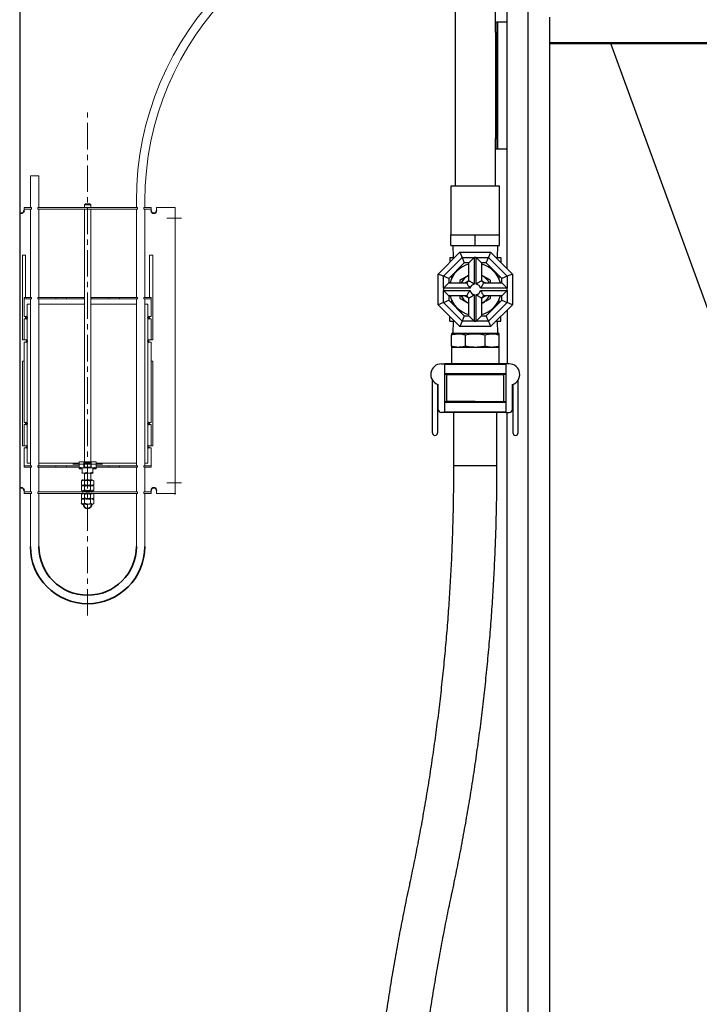
# Model space of a CAD drawing. Units: millimetres. Extents: x -1255 to 13090, y 2608 to 8569.
# Drawn here: x 7556 to 8198, y 3621 to 4550 of the extents above; entities that cross this region are included whole.
import ezdxf

# ---------------------------------------------------------------- set-up
doc = ezdxf.new("R2010")
doc.units = ezdxf.units.MM
doc.header["$LTSCALE"] = 20
doc.linetypes.add('AM_ISO09W050', pattern=[22.5, 12, -1.5, 3, -1.5, 3, -1.5])
doc.linetypes.add('DOT_CENTER', pattern=[2, 1.25, -0.25, 0.25, -0.25])
doc.layers.get('0').update_dxf_attribs({"lineweight": 35})
doc.layers.add('1', color=7, linetype='Continuous')
doc.layers.add('AM_0', color=7, linetype='Continuous', lineweight=50)
doc.layers.add('仮想線', color=3, linetype='AM_ISO09W050', lineweight=9)

msp = doc.modelspace()

# ---------------------------------------------------------------- linework, layer by layer
at = {"color": 7, "linetype": 'Continuous', "lineweight": 25}
for p, q in [((7967.03, 4622.9), (7967.03, 4392.9)), ((8005.03, 4547.9), (8005.03, 4622.9)), ((8005.03, 4547.9), (8006.53, 4547.9)), ((8005.03, 4537.9), (8005.03, 4547.9)), ((8006.53, 4547.9), (8006.53, 4537.9)), ((8007.03, 4547.9), (8006.53, 4547.9)), ((8007.03, 4547.9), (8007.03, 4427.9)), ((8016.03, 4547.9), (8007.03, 4547.9)), ((8006.53, 4537.9), (8005.03, 4537.9)), ((8005.03, 4537.9), (8005.03, 4437.9)), ((8006.53, 4537.9), (8006.53, 4437.9)), ((8005.03, 4437.9), (8006.53, 4437.9)), ((8005.03, 4427.9), (8005.03, 4437.9)), ((8006.53, 4437.9), (8006.53, 4427.9)), ((8005.03, 4392.9), (8005.03, 4427.9)), ((8006.53, 4427.9), (8005.03, 4427.9)), ((8007.03, 4427.9), (8006.53, 4427.9)), ((8016.03, 4427.9), (8007.03, 4427.9)), ((7963.03, 4392.9), (7963.03, 4347)), ((8009.03, 4392.9), (7963.03, 4392.9)), ((8009.03, 4347), (8009.03, 4392.9)), ((7963.03, 4337), (7963.03, 4347)), ((7963.03, 4347), (7974.53, 4347)), ((7974.53, 4347), (7986.03, 4347)), ((7986.03, 4337), (7986.03, 4347)), ((7986.03, 4347), (7997.53, 4347)), ((7997.53, 4347), (8009.03, 4347)), ((8009.03, 4337), (8009.03, 4347)), ((7963.03, 4337), (7986.03, 4337)), ((7964.78, 4337), (7965.13, 4325.6)), ((7986.03, 4337), (8009.03, 4337)), ((8006.92, 4325.6), (8007.28, 4337)), ((7951.03, 4310.09), (7971.53, 4330.6)), ((7956.03, 4308.02), (7973.6, 4325.6)), ((7962.03, 4325.6), (7962.03, 4321.09)), ((7962.03, 4325.6), (7966.53, 4325.6)), ((7971.53, 4330.6), (7973.6, 4325.6)), ((7971.53, 4330.6), (8000.53, 4330.6)), ((7973.6, 4325.6), (7975.67, 4320.6)), ((7973.6, 4325.6), (7985.03, 4325.6)), ((7985.03, 4325.6), (7980.03, 4320.6)), ((7985.03, 4325.6), (7985.03, 4300.5)), ((7987.03, 4325.6), (7985.03, 4325.6)), ((7987.03, 4300.5), (7987.03, 4325.6)), ((7992.03, 4320.6), (7987.03, 4325.6)), ((7987.03, 4325.6), (7998.46, 4325.6)), ((7996.38, 4320.6), (7998.46, 4325.6)), ((8000.53, 4330.6), (7998.46, 4325.6)), ((7998.46, 4325.6), (8016.03, 4308.02)), ((8000.53, 4330.6), (8021.03, 4310.09)), ((8005.53, 4325.6), (8010.03, 4325.6)), ((8010.03, 4325.6), (8010.03, 4321.09)), ((7975.67, 4320.6), (7961.03, 4305.95)), ((7971.67, 4316.6), (7973.41, 4316.6)), ((7980.03, 4320.6), (7975.67, 4320.6)), ((7980.03, 4303.6), (7980.03, 4320.6)), ((7992.03, 4320.6), (7992.03, 4303.6)), ((7996.38, 4320.6), (7992.03, 4320.6)), ((8011.03, 4305.95), (7996.38, 4320.6)), ((7998.65, 4316.6), (8000.38, 4316.6)), ((7956.03, 4308.02), (7951.03, 4310.09)), ((7951.03, 4281.1), (7951.03, 4310.09)), ((7961.03, 4305.95), (7956.03, 4308.02)), ((7956.03, 4296.6), (7956.03, 4308.02)), ((7961.03, 4305.95), (7961.03, 4301.6)), ((7963.53, 4308.45), (7963.53, 4305.29)), ((7971.53, 4303.97), (7971.53, 4301.6)), ((7980.03, 4308.88), (7978.78, 4308.15)), ((7980.03, 4308.8), (7978.78, 4308.15)), ((7993.28, 4308.15), (7992.03, 4308.8)), ((8000.53, 4301.6), (8000.53, 4303.97)), ((8008.53, 4305.29), (8008.53, 4308.45)), ((8016.03, 4308.02), (8011.03, 4305.95)), ((8011.03, 4301.6), (8011.03, 4305.95)), ((8021.03, 4310.09), (8016.03, 4308.02)), ((8016.03, 4308.02), (8016.03, 4296.6)), ((8021.03, 4310.09), (8021.03, 4281.1)), ((7961.03, 4301.6), (7956.03, 4296.6)), ((7956.03, 4296.6), (7956.03, 4294.6)), ((7981.13, 4296.6), (7956.03, 4296.6)), ((7956.03, 4294.6), (7981.13, 4294.6)), ((7956.03, 4283.17), (7956.03, 4294.6)), ((7956.03, 4294.6), (7961.03, 4289.6)), ((7961.03, 4301.6), (7978.03, 4301.6)), ((8016.03, 4296.6), (7990.93, 4296.6)), ((7990.93, 4294.6), (8016.03, 4294.6)), ((7994.03, 4301.6), (8011.03, 4301.6)), ((8016.03, 4296.6), (8011.03, 4301.6)), ((8011.03, 4289.6), (8016.03, 4294.6)), ((8016.03, 4294.6), (8016.03, 4296.6)), ((8016.03, 4294.6), (8016.03, 4283.17)), ((7956.03, 4283.17), (7961.03, 4285.24)), ((7961.03, 4289.6), (7961.03, 4285.24)), ((7978.03, 4289.6), (7961.03, 4289.6)), ((7961.03, 4285.24), (7975.67, 4270.6)), ((7963.53, 4285.9), (7963.53, 4282.74)), ((7980.03, 4270.6), (7980.03, 4287.6)), ((7985.03, 4290.7), (7985.03, 4265.6)), ((7987.03, 4265.6), (7987.03, 4290.7)), ((7992.03, 4287.6), (7992.03, 4270.6)), ((8011.03, 4289.6), (7994.03, 4289.6)), ((7996.38, 4270.6), (8011.03, 4285.24)), ((8008.53, 4282.74), (8008.53, 4285.9)), ((8011.03, 4285.24), (8011.03, 4289.6)), ((8011.03, 4285.24), (8016.03, 4283.17)), ((7956.03, 4283.17), (7951.03, 4281.1)), ((7971.53, 4260.6), (7951.03, 4281.1)), ((7973.6, 4265.6), (7956.03, 4283.17)), ((7978.78, 4283.04), (7980.03, 4282.4)), ((7992.03, 4282.4), (7993.28, 4283.04)), ((7992.03, 4282.32), (7993.28, 4283.04)), ((8016.03, 4283.17), (7998.46, 4265.6)), ((8021.03, 4281.1), (8000.53, 4260.6)), ((8021.03, 4281.1), (8016.03, 4283.17)), ((8016.03, 4276.1), (8016.03, 4225.3)), ((7962.03, 4265.6), (7962.03, 4270.1)), ((7971.67, 4274.6), (7973.41, 4274.6)), ((7975.67, 4270.6), (7973.6, 4265.6)), ((7975.67, 4270.6), (7980.03, 4270.6)), ((7980.03, 4270.6), (7985.03, 4265.6)), ((7987.03, 4265.6), (7992.03, 4270.6)), ((7992.03, 4270.6), (7996.38, 4270.6)), ((7998.46, 4265.6), (7996.38, 4270.6)), ((7998.65, 4274.6), (8000.38, 4274.6)), ((8010.03, 4265.6), (8010.03, 4270.1)), ((7962.03, 4265.6), (7966.53, 4265.6)), ((7965.11, 4265.6), (7964.73, 4254.3)), ((7973.6, 4265.6), (7971.53, 4260.6)), ((8000.53, 4260.6), (7971.53, 4260.6)), ((7985.03, 4265.6), (7973.6, 4265.6)), ((7985.03, 4265.6), (7987.03, 4265.6)), ((7998.46, 4265.6), (7987.03, 4265.6)), ((7998.46, 4265.6), (8000.53, 4260.6)), ((8005.53, 4265.6), (8010.03, 4265.6)), ((8007.33, 4254.3), (8006.95, 4265.6)), ((7964.53, 4254.3), (7963.53, 4253.72)), ((7963.53, 4241.94), (7963.53, 4252.65)), ((7964.53, 4254.3), (7986.03, 4254.3)), ((7976.71, 4241.94), (7976.71, 4252.65)), ((7986.03, 4254.3), (8007.53, 4254.3)), ((7995.35, 4241.94), (7995.35, 4252.65)), ((8008.53, 4253.72), (8007.53, 4254.3)), ((8008.53, 4241.94), (8008.53, 4252.65)), ((7963.53, 4240.87), (7963.53, 4225.3)), ((7970.12, 4240.87), (7963.53, 4240.87)), ((7986.03, 4240.87), (7970.12, 4240.87)), ((8001.94, 4240.87), (7986.03, 4240.87)), ((8008.53, 4240.87), (8001.94, 4240.87)), ((8008.53, 4225.3), (8008.53, 4240.87)), ((7954.03, 4225.3), (7957.03, 4225.3)), ((8015.03, 4225.3), (7957.03, 4225.3)), ((7957.03, 4225.3), (7957.03, 4179.3)), ((8015.03, 4224.8), (7957.03, 4224.8)), ((8015.03, 4225.3), (8015.03, 4179.3)), ((8018.03, 4225.3), (8015.03, 4225.3)), ((7945.53, 4160.3), (7945.53, 4210.03)), ((8015.03, 4215.8), (7957.03, 4215.8)), ((8015.03, 4215.3), (7957.03, 4215.3)), ((7959.03, 4214.8), (7959.03, 4189.8)), ((8013.03, 4189.8), (8013.03, 4214.8)), ((8026.53, 4160.3), (8026.53, 4210.03)), ((7950.53, 4205.93), (7950.53, 4160.3)), ((7951.03, 4182.3), (7951.03, 4205.76)), ((8021.03, 4182.3), (8021.03, 4205.76)), ((8021.53, 4205.93), (8021.53, 4160.3)), ((8015.03, 4189.3), (7957.03, 4189.3)), ((8015.03, 4188.8), (7957.03, 4188.8)), ((7957.03, 4179.3), (7954.03, 4179.3)), ((8015.03, 4179.8), (7957.03, 4179.8)), ((8015.03, 4179.3), (7957.03, 4179.3)), ((7965.53, 4179.3), (7965.53, 4129.3)), ((8006.53, 4129.3), (8006.53, 4179.3)), ((8015.03, 4179.3), (8018.03, 4179.3))]:
    msp.add_line(p, q, dxfattribs=at)
at = {"color": 8, "linetype": 'Continuous', "lineweight": 25}
for p, q in [((7986.03, 4214.8), (7959.03, 4214.8)), ((8013.03, 4214.8), (7986.03, 4214.8)), ((7986.03, 4189.8), (7959.03, 4189.8)), ((7965.53, 4129.3), (8006.53, 4129.3))]:
    msp.add_line(p, q, dxfattribs=at)
at = {"color": 3, "linetype": 'Continuous'}
for centre, radius, start, end in [((7557.63, 4369.9), 2.5, 230.20808, 0), ((7682.63, 4369.9), 2.5, 180, 0), ((7562.13, 4268.9), 1, 270, 90), ((7678.13, 4268.9), 1, 90, 270), ((7562.13, 4246.9), 1, 270, 90), ((7678.13, 4246.9), 1, 90, 270), ((7562.13, 4168.9), 1, 270, 90), ((7678.13, 4168.9), 1, 90, 270), ((7562.13, 4146.9), 1, 270, 90), ((7678.13, 4146.9), 1, 90, 270), ((7613.66, 4127.9), 0.9, 242.73396, 270), ((7626.6, 4127.9), 0.9, 270, 297.26604), ((7557.63, 4105.9), 2.5, 0, 129.79192), ((7682.63, 4105.9), 2.5, 0, 180), ((7620.13, 4092.9), 4, 180, 0), ((7620.13, 4052.9), 54, 180, 0), ((7620.13, 4052.9), 46, 180, 0)]:
    msp.add_arc(centre, radius, start, end, dxfattribs=at)
at = {"color": 7, "linetype": 'Continuous', "lineweight": 25}
for centre, radius, start, end in [((7986.03, 4295.6), 24.5, 104.1758, 165.8242), ((7986.03, 4295.6), 24.5, 14.1758, 75.8242), ((7986.03, 4295.6), 14.5, 120, 155.55666), ((7986.03, 4295.6), 10, 126.8699, 143.1301), ((7986.03, 4295.6), 10, 36.8699, 53.1301), ((7986.03, 4295.6), 14.5, 24.44334, 60), ((7986.03, 4295.6), 5, 101.53696, 168.46304), ((7986.03, 4295.6), 5, 191.53696, 258.46304), ((7986.03, 4295.6), 5, 11.53696, 78.46304), ((7986.03, 4295.6), 5, 281.53696, 348.46304), ((7986.03, 4295.6), 24.5, 194.1758, 255.8242), ((7986.03, 4295.6), 14.5, 204.44334, 240), ((7986.03, 4295.6), 10, 216.8699, 233.1301), ((7986.03, 4295.6), 10, 306.8699, 323.1301), ((7986.03, 4295.6), 24.5, 284.1758, 345.8242), ((7986.03, 4295.6), 14.5, 300, 335.55666), ((7954.03, 4215.3), 10, 90, 252.5424), ((8018.03, 4215.3), 10, 287.4576, 90), ((7958.53, 4214.8), 0.5, 0, 90), ((8013.53, 4214.8), 0.5, 90, 180), ((7954.03, 4182.3), 3, 180, 270), ((7958.53, 4189.8), 0.5, 270, 0), ((8013.53, 4189.8), 0.5, 180, 270), ((8018.03, 4182.3), 3, 270, 0), ((7948.03, 4160.3), 2.5, 180, 0), ((8024.03, 4160.3), 2.5, 180, 0)]:
    msp.add_arc(centre, radius, start, end, dxfattribs=at)
for points, knots in [([(7978.78, 4308.15), (7978.61, 4308.06), (7977.31, 4307.3), (7974.85, 4305.89), (7972.64, 4304.61), (7971.53, 4303.97)], [0, 0, 0, 0, 0.070103, 0.530791, 1, 1, 1, 1]), ([(7980.03, 4303.68), (7979.47, 4303.35), (7978.24, 4302.65), (7977.06, 4301.97), (7976.42, 4301.6)], [0, 0, 0, 0, 0.460732, 1, 1, 1, 1]), ([(7985.03, 4300.5), (7985.03, 4300.5), (7984.46, 4300.96), (7983.39, 4301.72), (7981.95, 4302.58), (7980.89, 4303.16), (7980.17, 4303.53), (7980.08, 4303.57), (7980.03, 4303.6)], [0, 0, 0, 0, 0.001666, 0.253452, 0.455977, 0.641276, 0.820525, 1, 1, 1, 1]), ([(7992.03, 4303.6), (7991.98, 4303.57), (7991.89, 4303.53), (7991.17, 4303.16), (7990.11, 4302.58), (7988.67, 4301.72), (7987.59, 4300.96), (7987.03, 4300.5), (7987.03, 4300.5)], [0, 0, 0, 0, 0.179475, 0.358724, 0.544023, 0.746548, 0.998334, 1, 1, 1, 1]), ([(7993.28, 4308.15), (7993.11, 4308.25), (7992.69, 4308.5), (7992.27, 4308.74), (7992.03, 4308.88)], [0, 0, 0, 0, 0.411365, 1, 1, 1, 1]), ([(7995.64, 4301.6), (7994.96, 4301.99), (7993.77, 4302.67), (7992.55, 4303.38), (7992.03, 4303.68)], [0, 0, 0, 0, 0.575676, 1, 1, 1, 1]), ([(8000.53, 4303.97), (7999.35, 4304.65), (7996.98, 4306.02), (7994.52, 4307.44), (7993.28, 4308.15)], [0, 0, 0, 0, 0.495458, 1, 1, 1, 1]), ([(7978.03, 4301.6), (7978.05, 4301.55), (7978.1, 4301.46), (7978.47, 4300.74), (7979.04, 4299.68), (7979.91, 4298.24), (7980.67, 4297.16), (7981.13, 4296.6), (7981.13, 4296.6)], [0, 0, 0, 0, 0.179475, 0.358724, 0.544023, 0.746548, 0.998334, 1, 1, 1, 1]), ([(7981.13, 4294.6), (7981.13, 4294.59), (7980.67, 4294.03), (7979.91, 4292.96), (7979.04, 4291.51), (7978.47, 4290.45), (7978.1, 4289.74), (7978.05, 4289.64), (7978.03, 4289.6)], [0, 0, 0, 0, 0.001666, 0.253452, 0.455977, 0.641276, 0.820525, 1, 1, 1, 1]), ([(7990.93, 4296.6), (7990.93, 4296.6), (7991.39, 4297.16), (7992.15, 4298.24), (7993.02, 4299.68), (7993.59, 4300.74), (7993.96, 4301.46), (7994.01, 4301.55), (7994.03, 4301.6)], [0, 0, 0, 0, 0.001666, 0.253452, 0.455977, 0.641276, 0.820525, 1, 1, 1, 1]), ([(7994.03, 4289.6), (7994.01, 4289.64), (7993.96, 4289.74), (7993.59, 4290.45), (7993.02, 4291.51), (7992.15, 4292.96), (7991.39, 4294.03), (7990.93, 4294.59), (7990.93, 4294.6)], [0, 0, 0, 0, 0.179475, 0.358724, 0.544023, 0.746548, 0.998334, 1, 1, 1, 1]), ([(7971.53, 4289.6), (7971.53, 4289.45), (7971.53, 4288.64), (7971.53, 4287.86), (7971.53, 4287.23)], [0, 0, 0, 0, 0.187877, 1, 1, 1, 1]), ([(7971.53, 4287.23), (7972.71, 4286.55), (7975.08, 4285.17), (7977.54, 4283.76), (7978.78, 4283.04)], [0, 0, 0, 0, 0.495458, 1, 1, 1, 1]), ([(7976.42, 4289.6), (7977.1, 4289.2), (7978.29, 4288.52), (7979.51, 4287.81), (7980.03, 4287.51)], [0, 0, 0, 0, 0.575676, 1, 1, 1, 1]), ([(7980.03, 4287.6), (7980.08, 4287.62), (7980.17, 4287.67), (7980.89, 4288.03), (7981.95, 4288.61), (7983.39, 4289.48), (7984.46, 4290.24), (7985.03, 4290.7), (7985.03, 4290.7)], [0, 0, 0, 0, 0.179475, 0.358724, 0.544023, 0.746548, 0.998334, 1, 1, 1, 1]), ([(7987.03, 4290.7), (7987.03, 4290.7), (7987.59, 4290.24), (7988.67, 4289.48), (7990.11, 4288.61), (7991.17, 4288.03), (7991.89, 4287.67), (7991.98, 4287.62), (7992.03, 4287.6)], [0, 0, 0, 0, 0.001666, 0.253452, 0.455977, 0.641276, 0.820525, 1, 1, 1, 1]), ([(7992.03, 4287.51), (7992.59, 4287.84), (7993.81, 4288.55), (7995, 4289.23), (7995.64, 4289.6)], [0, 0, 0, 0, 0.460732, 1, 1, 1, 1]), ([(7993.28, 4283.04), (7993.45, 4283.14), (7994.75, 4283.89), (7997.21, 4285.31), (7999.41, 4286.58), (8000.53, 4287.23)], [0, 0, 0, 0, 0.070103, 0.530791, 1, 1, 1, 1]), ([(8000.53, 4287.23), (8000.53, 4287.86), (8000.53, 4288.64), (8000.53, 4289.45), (8000.53, 4289.6)], [0, 0, 0, 0, 0.812102, 1, 1, 1, 1]), ([(7978.78, 4283.04), (7978.95, 4282.94), (7979.37, 4282.7), (7979.78, 4282.46), (7980.03, 4282.32)], [0, 0, 0, 0, 0.411365, 1, 1, 1, 1]), ([(7963.53, 4252.65), (7965.05, 4253.04), (7968.12, 4253.83), (7972.59, 4253.75), (7975.43, 4252.99), (7976.71, 4252.65)], [0, 0, 0, 0, 0.348255, 0.705087, 1, 1, 1, 1]), ([(7963.53, 4253.67), (7963.53, 4253.62), (7963.53, 4253.52), (7963.53, 4252.89), (7963.53, 4252.65)], [0, 0, 0, 0, 0.620544, 1, 1, 1, 1]), ([(7976.71, 4252.65), (7977.88, 4252.88), (7981.11, 4253.53), (7986.59, 4253.88), (7991.66, 4253.41), (7994.56, 4252.81), (7995.35, 4252.65)], [0, 0, 0, 0, 0.189797, 0.52657, 0.871987, 1, 1, 1, 1]), ([(7995.35, 4252.65), (7996.87, 4253.04), (7999.94, 4253.83), (8004.41, 4253.75), (8007.25, 4252.99), (8008.53, 4252.65)], [0, 0, 0, 0, 0.348255, 0.705087, 1, 1, 1, 1]), ([(8008.53, 4252.65), (8008.53, 4252.89), (8008.53, 4253.52), (8008.53, 4253.62), (8008.53, 4253.68)], [0, 0, 0, 0, 0.379444, 1, 1, 1, 1]), ([(7970.12, 4240.87), (7969.21, 4240.91), (7966.99, 4240.99), (7964.81, 4241.59), (7963.53, 4241.94)], [0, 0, 0, 0, 0.410409, 1, 1, 1, 1]), ([(7963.53, 4241.94), (7963.53, 4241.7), (7963.53, 4241.07), (7963.53, 4240.95), (7963.53, 4240.87)], [0, 0, 0, 0, 0.383905, 1, 1, 1, 1]), ([(7976.71, 4241.94), (7975.63, 4241.64), (7973.45, 4241.03), (7971.23, 4240.93), (7970.12, 4240.87)], [0, 0, 0, 0, 0.497167, 1, 1, 1, 1]), ([(7986.03, 4240.87), (7984.1, 4240.95), (7980.96, 4241.07), (7977.89, 4241.7), (7976.71, 4241.94)], [0, 0, 0, 0, 0.616095, 1, 1, 1, 1]), ([(7995.35, 4241.94), (7994.58, 4241.78), (7991.51, 4241.14), (7988.38, 4240.99), (7986.03, 4240.87)], [0, 0, 0, 0, 0.250884, 1, 1, 1, 1]), ([(8001.94, 4240.87), (8001.03, 4240.91), (7998.81, 4240.99), (7996.63, 4241.59), (7995.35, 4241.94)], [0, 0, 0, 0, 0.410409, 1, 1, 1, 1]), ([(8008.53, 4241.94), (8007.45, 4241.64), (8005.27, 4241.03), (8003.05, 4240.93), (8001.94, 4240.87)], [0, 0, 0, 0, 0.497167, 1, 1, 1, 1]), ([(8008.53, 4240.87), (8008.53, 4240.95), (8008.53, 4241.07), (8008.53, 4241.7), (8008.53, 4241.94)], [0, 0, 0, 0, 0.616095, 1, 1, 1, 1]), ([(7965.53, 4129.3), (7965.52, 4125.54), (7965.5, 4114.61), (7965.29, 4096.52), (7964.8, 4075.03), (7964.07, 4053.56), (7963.1, 4032.09), (7961.88, 4010.65), (7960.43, 3989.24), (7958.74, 3967.86), (7956.8, 3946.51), (7954.63, 3925.2), (7952.22, 3903.93), (7949.57, 3882.72), (7946.68, 3861.55), (7943.55, 3840.45), (7940.19, 3819.4), (7936.59, 3798.43), (7932.75, 3777.52), (7928.75, 3757.06), (7925.73, 3742.44), (7924.08, 3734.75), (7923.84, 3733.6)], [0, 0, 0, 0, 0.028149, 0.081802, 0.135456, 0.189109, 0.242762, 0.296415, 0.350068, 0.40372, 0.457373, 0.511025, 0.564677, 0.618329, 0.671981, 0.725632, 0.779283, 0.832934, 0.886585, 0.940236, 0.991063, 1, 1, 1, 1]), ([(7963.92, 3724.99), (7964.71, 3728.69), (7966.99, 3739.41), (7970.58, 3757.2), (7974.62, 3778.38), (7978.42, 3799.64), (7981.99, 3820.97), (7985.31, 3842.37), (7988.4, 3863.82), (7991.24, 3885.33), (7993.84, 3906.89), (7996.21, 3928.5), (7998.33, 3950.14), (8000.21, 3971.83), (8001.85, 3993.55), (8003.24, 4015.3), (8004.39, 4037.07), (8005.3, 4058.86), (8005.96, 4080.66), (8006.38, 4102.1), (8006.52, 4118.31), (8006.53, 4127.25), (8006.53, 4129.3)], [0, 0, 0, 0, 0.028151, 0.081465, 0.134779, 0.188093, 0.241407, 0.294721, 0.348035, 0.401349, 0.454662, 0.507976, 0.561289, 0.614602, 0.667915, 0.721228, 0.774541, 0.827854, 0.881167, 0.93448, 0.984987, 1, 1, 1, 1]), ([(7923.84, 3733.6), (7923.05, 3729.9), (7920.77, 3719.19), (7917.17, 3701.39), (7913.13, 3680.21), (7909.33, 3658.95), (7905.77, 3637.62), (7902.45, 3616.23), (7899.36, 3594.77), (7896.52, 3573.27), (7893.91, 3551.71), (7891.55, 3530.1), (7889.43, 3508.45), (7887.55, 3486.76), (7885.91, 3465.05), (7884.52, 3443.3), (7883.37, 3421.53), (7882.46, 3399.74), (7881.79, 3377.93), (7881.38, 3356.5), (7881.24, 3340.28), (7881.23, 3331.35), (7881.23, 3329.3)], [0, 0, 0, 0, 0.028151, 0.081465, 0.134779, 0.188093, 0.241407, 0.294721, 0.348035, 0.401349, 0.454662, 0.507976, 0.561289, 0.614602, 0.667915, 0.721228, 0.774541, 0.827854, 0.881167, 0.93448, 0.984987, 1, 1, 1, 1]), ([(7922.23, 3329.3), (7922.24, 3333.06), (7922.25, 3343.98), (7922.47, 3362.07), (7922.96, 3383.56), (7923.69, 3405.04), (7924.66, 3426.5), (7925.87, 3447.94), (7927.33, 3469.35), (7929.02, 3490.74), (7930.95, 3512.09), (7933.13, 3533.4), (7935.54, 3554.66), (7938.19, 3575.88), (7941.08, 3597.04), (7944.21, 3618.15), (7947.57, 3639.19), (7951.17, 3660.17), (7955.01, 3681.07), (7959, 3701.53), (7962.03, 3716.16), (7963.68, 3723.84), (7963.92, 3724.99)], [0, 0, 0, 0, 0.028149, 0.081802, 0.135456, 0.189109, 0.242762, 0.296415, 0.350068, 0.40372, 0.457373, 0.511025, 0.564677, 0.618329, 0.671981, 0.725632, 0.779283, 0.832934, 0.886585, 0.940236, 0.991063, 1, 1, 1, 1])]:
    msp.add_open_spline(points, degree=3, knots=knots, dxfattribs=at)
at = {"color": 3, "linetype": 'Continuous'}
for points, knots in [([(7615.13, 4122.1), (7615.13, 4122.1), (7615.13, 4122.1), (7615.13, 4122.12), (7615.13, 4122.15), (7615.13, 4122.23), (7615.13, 4122.37), (7615.13, 4122.48), (7615.13, 4122.54)], [0, 0, 0, 0, 0.0048575, 0.0082133, 0.041418, 0.1008726, 0.2703319, 0.4465804, 0.4465804, 0.4465804, 0.4465804]), ([(7617.63, 4122.1), (7617.67, 4122.1), (7617.79, 4122.1), (7618.08, 4122.1), (7618.45, 4122.11), (7618.93, 4122.2), (7619.48, 4122.37), (7619.9, 4122.48), (7620.13, 4122.54)], [0, 0, 0, 0, 0.120696, 0.364249, 0.854108, 1.249492, 1.828935, 2.553996, 2.553996, 2.553996, 2.553996]), ([(7622.63, 4122.1), (7622.67, 4122.1), (7622.79, 4122.1), (7623.08, 4122.1), (7623.45, 4122.11), (7623.93, 4122.2), (7624.48, 4122.37), (7624.9, 4122.48), (7625.13, 4122.54)], [0, 0, 0, 0, 0.120695, 0.364249, 0.854108, 1.249491, 1.828935, 2.553996, 2.553996, 2.553996, 2.553996]), ([(7625.13, 4122.54), (7625.13, 4122.48), (7625.13, 4122.37), (7625.13, 4122.23), (7625.13, 4122.15), (7625.13, 4122.12), (7625.13, 4122.1), (7625.13, 4122.1), (7625.13, 4122.1)], [0, 0, 0, 0, 0.1762485, 0.3457078, 0.4051624, 0.438367, 0.4417228, 0.4465804, 0.4465804, 0.4465804, 0.4465804]), ([(7615.8, 4115.5), (7615.78, 4115.5), (7615.71, 4115.5), (7615.54, 4115.49), (7615.32, 4115.48), (7615.04, 4115.39), (7614.74, 4115.23), (7614.49, 4115.11), (7614.36, 4115.05)], [0, 0, 0, 0, 0.068743, 0.206531, 0.492036, 0.72542, 1.085854, 1.534044, 1.534044, 1.534044, 1.534044]), ([(7615.8, 4110.5), (7615.78, 4110.5), (7615.71, 4110.5), (7615.54, 4110.49), (7615.32, 4110.48), (7615.04, 4110.39), (7614.74, 4110.23), (7614.49, 4110.11), (7614.36, 4110.05)], [0, 0, 0, 0, 0.068743, 0.206531, 0.492036, 0.72542, 1.085856, 1.534047, 1.534047, 1.534047, 1.534047]), ([(7615.8, 4110.5), (7615.82, 4110.5), (7615.89, 4110.5), (7616.05, 4110.5), (7616.28, 4110.51), (7616.56, 4110.6), (7616.86, 4110.77), (7617.11, 4110.88), (7617.24, 4110.94)], [0, 0, 0, 0, 0.068742, 0.206531, 0.492034, 0.725417, 1.085851, 1.534041, 1.534041, 1.534041, 1.534041]), ([(7620.13, 4115.5), (7619.89, 4115.48), (7619.46, 4115.45), (7618.87, 4115.41), (7618.34, 4115.35), (7617.9, 4115.24), (7617.53, 4115.13), (7617.33, 4115.07), (7617.24, 4115.05)], [0, 0, 0, 0, 0.705512, 1.30687, 1.769332, 2.299624, 2.66291, 2.931697, 2.931697, 2.931697, 2.931697]), ([(7617.24, 4110.94), (7617.33, 4110.92), (7617.53, 4110.86), (7617.9, 4110.76), (7618.34, 4110.65), (7618.87, 4110.58), (7619.46, 4110.55), (7619.89, 4110.51), (7620.13, 4110.5)], [0, 0, 0, 0, 0.268786, 0.632072, 1.162363, 1.624825, 2.226182, 2.931694, 2.931694, 2.931694, 2.931694]), ([(7620.13, 4110.5), (7619.89, 4110.48), (7619.46, 4110.45), (7618.87, 4110.41), (7618.34, 4110.35), (7617.9, 4110.24), (7617.53, 4110.13), (7617.33, 4110.07), (7617.24, 4110.05)], [0, 0, 0, 0, 0.705513, 1.306871, 1.769334, 2.299625, 2.662912, 2.931699, 2.931699, 2.931699, 2.931699]), ([(7623.02, 4115.05), (7622.79, 4115.11), (7622.37, 4115.21), (7621.81, 4115.36), (7621.29, 4115.46), (7620.84, 4115.48), (7620.44, 4115.49), (7620.22, 4115.49), (7620.13, 4115.5)], [0, 0, 0, 0, 0.692805, 1.288243, 1.751887, 2.2789, 2.650955, 2.934164, 2.934164, 2.934164, 2.934164]), ([(7620.13, 4110.5), (7620.22, 4110.5), (7620.44, 4110.5), (7620.84, 4110.51), (7621.29, 4110.53), (7621.81, 4110.63), (7622.37, 4110.79), (7622.79, 4110.89), (7623.02, 4110.94)], [0, 0, 0, 0, 0.283209, 0.655264, 1.182277, 1.64592, 2.241358, 2.934162, 2.934162, 2.934162, 2.934162]), ([(7623.02, 4110.05), (7622.79, 4110.11), (7622.37, 4110.21), (7621.81, 4110.36), (7621.29, 4110.46), (7620.84, 4110.48), (7620.44, 4110.49), (7620.22, 4110.49), (7620.13, 4110.5)], [0, 0, 0, 0, 0.692806, 1.288244, 1.751888, 2.278902, 2.650957, 2.934166, 2.934166, 2.934166, 2.934166]), ([(7624.46, 4115.5), (7624.44, 4115.5), (7624.37, 4115.5), (7624.2, 4115.49), (7623.98, 4115.48), (7623.7, 4115.39), (7623.4, 4115.23), (7623.15, 4115.11), (7623.02, 4115.05)], [0, 0, 0, 0, 0.068742, 0.20653, 0.492034, 0.725418, 1.085853, 1.534044, 1.534044, 1.534044, 1.534044]), ([(7624.46, 4110.5), (7624.44, 4110.5), (7624.37, 4110.5), (7624.2, 4110.49), (7623.98, 4110.48), (7623.7, 4110.39), (7623.4, 4110.23), (7623.15, 4110.11), (7623.02, 4110.05)], [0, 0, 0, 0, 0.068742, 0.20653, 0.492034, 0.725418, 1.085855, 1.534047, 1.534047, 1.534047, 1.534047]), ([(7624.46, 4110.5), (7624.48, 4110.5), (7624.55, 4110.5), (7624.71, 4110.5), (7624.94, 4110.51), (7625.22, 4110.6), (7625.52, 4110.77), (7625.77, 4110.88), (7625.9, 4110.94)], [0, 0, 0, 0, 0.068743, 0.206532, 0.492035, 0.725419, 1.085853, 1.534041, 1.534041, 1.534041, 1.534041]), ([(7615.8, 4102.9), (7615.78, 4102.9), (7615.71, 4102.9), (7615.54, 4102.89), (7615.32, 4102.88), (7615.04, 4102.79), (7614.74, 4102.63), (7614.49, 4102.51), (7614.36, 4102.45)], [0, 0, 0, 0, 0.068743, 0.206532, 0.492035, 0.725419, 1.085853, 1.534041, 1.534041, 1.534041, 1.534041]), ([(7615.8, 4105.5), (7615.82, 4105.5), (7615.89, 4105.5), (7616.05, 4105.5), (7616.28, 4105.51), (7616.56, 4105.6), (7616.86, 4105.77), (7617.11, 4105.88), (7617.24, 4105.94)], [0, 0, 0, 0, 0.068742, 0.20653, 0.492034, 0.725418, 1.085855, 1.534047, 1.534047, 1.534047, 1.534047]), ([(7617.24, 4105.94), (7617.33, 4105.92), (7617.53, 4105.86), (7617.9, 4105.76), (7618.34, 4105.65), (7618.87, 4105.58), (7619.46, 4105.55), (7619.89, 4105.51), (7620.13, 4105.5)], [0, 0, 0, 0, 0.268786, 0.632072, 1.162364, 1.624826, 2.226183, 2.931695, 2.931695, 2.931695, 2.931695]), ([(7620.13, 4102.9), (7619.89, 4102.88), (7619.46, 4102.85), (7618.87, 4102.81), (7618.34, 4102.75), (7617.9, 4102.64), (7617.53, 4102.53), (7617.33, 4102.47), (7617.24, 4102.45)], [0, 0, 0, 0, 0.705512, 1.306868, 1.76933, 2.299622, 2.662908, 2.931694, 2.931694, 2.931694, 2.931694]), ([(7620.13, 4105.5), (7620.22, 4105.5), (7620.44, 4105.5), (7620.84, 4105.51), (7621.29, 4105.53), (7621.81, 4105.63), (7622.37, 4105.79), (7622.79, 4105.89), (7623.02, 4105.94)], [0, 0, 0, 0, 0.283209, 0.655264, 1.182278, 1.645922, 2.24136, 2.934166, 2.934166, 2.934166, 2.934166]), ([(7623.02, 4102.45), (7622.79, 4102.51), (7622.37, 4102.61), (7621.81, 4102.76), (7621.29, 4102.86), (7620.84, 4102.88), (7620.44, 4102.89), (7620.22, 4102.89), (7620.13, 4102.9)], [0, 0, 0, 0, 0.692805, 1.288242, 1.751886, 2.278899, 2.650954, 2.934162, 2.934162, 2.934162, 2.934162]), ([(7624.46, 4102.9), (7624.44, 4102.9), (7624.37, 4102.9), (7624.2, 4102.89), (7623.98, 4102.88), (7623.7, 4102.79), (7623.4, 4102.63), (7623.15, 4102.51), (7623.02, 4102.45)], [0, 0, 0, 0, 0.068742, 0.206531, 0.492034, 0.725417, 1.085851, 1.534041, 1.534041, 1.534041, 1.534041]), ([(7624.46, 4105.5), (7624.48, 4105.5), (7624.55, 4105.5), (7624.71, 4105.5), (7624.94, 4105.51), (7625.22, 4105.6), (7625.52, 4105.77), (7625.77, 4105.88), (7625.9, 4105.94)], [0, 0, 0, 0, 0.068743, 0.206531, 0.492036, 0.72542, 1.085856, 1.534047, 1.534047, 1.534047, 1.534047]), ([(7614.36, 4097.45), (7614.4, 4097.47), (7614.49, 4097.53), (7614.67, 4097.63), (7614.89, 4097.74), (7615.16, 4097.81), (7615.46, 4097.84), (7615.68, 4097.88), (7615.8, 4097.9)], [0, 0, 0, 0, 0.138212, 0.336063, 0.621563, 0.861054, 1.164944, 1.529293, 1.529293, 1.529293, 1.529293]), ([(7615.8, 4092.9), (7615.68, 4092.92), (7615.46, 4092.95), (7615.16, 4092.98), (7614.89, 4093.05), (7614.67, 4093.16), (7614.49, 4093.27), (7614.4, 4093.32), (7614.36, 4093.34)], [0, 0, 0, 0, 0.364348, 0.66824, 0.907729, 1.193227, 1.391073, 1.529282, 1.529282, 1.529282, 1.529282]), ([(7615.8, 4097.9), (7615.82, 4097.9), (7615.89, 4097.9), (7616.05, 4097.9), (7616.28, 4097.91), (7616.56, 4098), (7616.86, 4098.17), (7617.11, 4098.28), (7617.24, 4098.34)], [0, 0, 0, 0, 0.068742, 0.20653, 0.492034, 0.725418, 1.085855, 1.534047, 1.534047, 1.534047, 1.534047]), ([(7615.8, 4097.9), (7615.84, 4097.9), (7615.95, 4097.89), (7616.14, 4097.88), (7616.37, 4097.86), (7616.63, 4097.76), (7616.91, 4097.61), (7617.13, 4097.51), (7617.24, 4097.45)], [0, 0, 0, 0, 0.132203, 0.30971, 0.579307, 0.818259, 1.149197, 1.534687, 1.534687, 1.534687, 1.534687]), ([(7617.24, 4093.34), (7617.13, 4093.29), (7616.91, 4093.18), (7616.63, 4093.03), (7616.37, 4092.93), (7616.14, 4092.91), (7615.95, 4092.9), (7615.84, 4092.9), (7615.8, 4092.9)], [0, 0, 0, 0, 0.385492, 0.716433, 0.955384, 1.224981, 1.402487, 1.53469, 1.53469, 1.53469, 1.53469]), ([(7617.24, 4098.34), (7617.33, 4098.32), (7617.53, 4098.26), (7617.9, 4098.16), (7618.34, 4098.05), (7618.87, 4097.98), (7619.46, 4097.95), (7619.89, 4097.91), (7620.13, 4097.9)], [0, 0, 0, 0, 0.268787, 0.632074, 1.162366, 1.624828, 2.226186, 2.931699, 2.931699, 2.931699, 2.931699]), ([(7620.13, 4092.9), (7620.08, 4092.9), (7619.94, 4092.9), (7619.61, 4092.9), (7619.18, 4092.91), (7618.62, 4093), (7618, 4093.17), (7617.51, 4093.28), (7617.24, 4093.34)], [0, 0, 0, 0, 0.139618, 0.421602, 0.986541, 1.441782, 2.104152, 2.933704, 2.933704, 2.933704, 2.933704]), ([(7620.13, 4097.9), (7620.22, 4097.9), (7620.44, 4097.9), (7620.84, 4097.91), (7621.29, 4097.93), (7621.81, 4098.03), (7622.37, 4098.19), (7622.79, 4098.29), (7623.02, 4098.34)], [0, 0, 0, 0, 0.283209, 0.655264, 1.182278, 1.645922, 2.24136, 2.934166, 2.934166, 2.934166, 2.934166]), ([(7620.13, 4097.9), (7620.18, 4097.9), (7620.32, 4097.9), (7620.64, 4097.89), (7621.08, 4097.88), (7621.63, 4097.79), (7622.26, 4097.63), (7622.75, 4097.51), (7623.02, 4097.45)], [0, 0, 0, 0, 0.139618, 0.421602, 0.986542, 1.441783, 2.104154, 2.933707, 2.933707, 2.933707, 2.933707]), ([(7624.46, 4092.9), (7624.44, 4092.9), (7624.37, 4092.9), (7624.2, 4092.9), (7623.98, 4092.91), (7623.7, 4093), (7623.4, 4093.17), (7623.15, 4093.28), (7623.02, 4093.34)], [0, 0, 0, 0, 0.068742, 0.206531, 0.492034, 0.725417, 1.085851, 1.534041, 1.534041, 1.534041, 1.534041]), ([(7624.46, 4097.9), (7624.48, 4097.9), (7624.55, 4097.9), (7624.71, 4097.9), (7624.94, 4097.91), (7625.22, 4098), (7625.52, 4098.17), (7625.77, 4098.28), (7625.9, 4098.34)], [0, 0, 0, 0, 0.068743, 0.206531, 0.492036, 0.72542, 1.085856, 1.534047, 1.534047, 1.534047, 1.534047]), ([(7624.46, 4097.9), (7624.48, 4097.9), (7624.55, 4097.9), (7624.71, 4097.89), (7624.94, 4097.88), (7625.22, 4097.79), (7625.52, 4097.63), (7625.77, 4097.51), (7625.9, 4097.45)], [0, 0, 0, 0, 0.068743, 0.206531, 0.492036, 0.72542, 1.085856, 1.534047, 1.534047, 1.534047, 1.534047])]:
    msp.add_open_spline(points, degree=3, knots=knots, dxfattribs=at)
at = {"color": 3}
msp.add_point((7702.63, 4102.9), dxfattribs=at)
at = {"layer": '1', "color": 7, "linetype": 'Continuous'}
for p, q in [((8036.03, 4522.05), (8036.03, 4737.9)), ((8036.03, 4505.19), (8036.03, 4522.05)), ((8036.03, 3237.9), (8036.03, 4505.19))]:
    msp.add_line(p, q, dxfattribs=at)
at = {"layer": '1', "color": 4, "linetype": 'Continuous'}
for p, q in [((7556.03, 4717.9), (7556.03, 3257.9)), ((8016.03, 4479.39), (8016.03, 4641.8)), ((8056.03, 4552.36), (8056.03, 4538.73)), ((8056.03, 4538.73), (8056.03, 3257.9)), ((8113.84, 4527.9), (8547.17, 3339.12)), ((8016.03, 4453.42), (8016.03, 4479.39)), ((8016.03, 4315.09), (8016.03, 4453.42)), ((8016.03, 3257.9), (8016.03, 4179.3))]:
    msp.add_line(p, q, dxfattribs=at)
at = {"layer": 'AM_0'}
msp.add_line((8056.03, 4527.9), (9016.03, 4527.9), dxfattribs=at)
at = {"layer": '仮想線', "color": 3, "linetype": 'DOT_CENTER'}
for p, q in [((7620.13, 3987.66), (7620.13, 4463.29)), ((7695.03, 4362.9), (7708.63, 4362.9)), ((7708.63, 4112.9), (7695.03, 4112.9))]:
    msp.add_line(p, q, dxfattribs=at)
at = {"layer": '仮想線', "color": 3, "linetype": 'Continuous'}
for p, q in [((7566.13, 4402.9), (7570.13, 4402.9)), ((7566.13, 4402.9), (7566.13, 4372.9)), ((7570.13, 4402.9), (7574.13, 4402.9)), ((7574.13, 4372.9), (7574.13, 4402.9)), ((7666.13, 4378.9), (7666.13, 4372.9)), ((7674.13, 4372.9), (7674.13, 4378.9)), ((7560.13, 4372.9), (7565.13, 4372.9)), ((7560.13, 4371.3), (7560.13, 4372.9)), ((7560.13, 4371.3), (7560.13, 4370.6)), ((7565.13, 4371.3), (7560.13, 4371.3)), ((7560.13, 4369.9), (7560.13, 4370.6)), ((7565.13, 4372.9), (7567.13, 4372.9)), ((7567.13, 4371.3), (7565.13, 4371.3)), ((7566.13, 4371.3), (7566.13, 4287.9)), ((7567.13, 4372.9), (7567.13, 4371.3)), ((7573.13, 4372.9), (7575.13, 4372.9)), ((7573.13, 4371.3), (7573.13, 4372.9)), ((7575.13, 4371.3), (7573.13, 4371.3)), ((7574.13, 4287.9), (7574.13, 4371.3)), ((7575.13, 4372.9), (7665.13, 4372.9)), ((7575.13, 4371.3), (7665.13, 4371.3)), ((7618.13, 4376.32), (7617.13, 4375.32)), ((7617.13, 4375.32), (7623.13, 4375.32)), ((7617.13, 4375.32), (7617.13, 4372.9)), ((7617.13, 4371.3), (7617.13, 4132.69)), ((7622.13, 4376.32), (7618.13, 4376.32)), ((7623.13, 4375.32), (7622.13, 4376.32)), ((7623.13, 4372.9), (7623.13, 4375.32)), ((7623.13, 4132.69), (7623.13, 4371.3)), ((7667.13, 4372.9), (7665.13, 4372.9)), ((7665.13, 4371.3), (7667.13, 4371.3)), ((7666.13, 4371.3), (7666.13, 4287.9)), ((7667.13, 4371.3), (7667.13, 4372.9)), ((7675.13, 4372.9), (7673.13, 4372.9)), ((7673.13, 4372.9), (7673.13, 4371.3)), ((7673.13, 4371.3), (7675.13, 4371.3)), ((7674.13, 4287.9), (7674.13, 4371.3)), ((7680.13, 4372.9), (7675.13, 4372.9)), ((7675.13, 4371.3), (7680.13, 4371.3)), ((7680.13, 4371.3), (7680.13, 4372.9)), ((7680.13, 4371.3), (7680.13, 4370.6)), ((7680.13, 4369.9), (7680.13, 4370.6)), ((7685.13, 4372.9), (7700.53, 4372.9)), ((7685.13, 4372.9), (7685.13, 4369.9)), ((7700.53, 4372.9), (7702.63, 4372.9)), ((7702.63, 4372.9), (7702.63, 4102.9)), ((7558.63, 4327.9), (7558.63, 4247.9)), ((7561.63, 4327.9), (7558.63, 4327.9)), ((7561.63, 4287.9), (7561.63, 4327.9)), ((7678.63, 4287.9), (7678.63, 4327.9)), ((7678.63, 4327.9), (7681.63, 4327.9)), ((7681.63, 4327.9), (7681.63, 4247.9)), ((7560.13, 4287.9), (7565.13, 4287.9)), ((7560.13, 4286.7), (7560.13, 4287.9)), ((7560.13, 4286.7), (7560.13, 4286.2)), ((7565.13, 4286.7), (7560.13, 4286.7)), ((7560.13, 4286.2), (7560.13, 4269.9)), ((7565.13, 4287.9), (7567.13, 4287.9)), ((7567.13, 4286.7), (7565.13, 4286.7)), ((7566.13, 4286.7), (7566.13, 4129.1)), ((7567.13, 4287.9), (7567.13, 4286.7)), ((7573.13, 4287.9), (7575.13, 4287.9)), ((7573.13, 4286.7), (7573.13, 4287.9)), ((7575.13, 4286.7), (7573.13, 4286.7)), ((7574.13, 4129.1), (7574.13, 4286.7)), ((7575.13, 4287.9), (7590.13, 4287.9)), ((7575.13, 4286.7), (7590.13, 4286.7)), ((7590.13, 4286.7), (7590.13, 4287.9)), ((7590.13, 4287.9), (7600.13, 4287.9)), ((7590.13, 4286.7), (7600.13, 4286.7)), ((7600.13, 4287.9), (7614.88, 4287.9)), ((7600.13, 4286.7), (7600.13, 4287.9)), ((7600.13, 4286.7), (7614.88, 4286.7)), ((7614.88, 4287.9), (7616.88, 4287.9)), ((7616.88, 4286.7), (7614.88, 4286.7)), ((7616.88, 4287.9), (7617.13, 4287.9)), ((7616.88, 4287.9), (7616.88, 4286.7)), ((7616.88, 4286.7), (7617.13, 4286.7)), ((7623.13, 4287.9), (7623.38, 4287.9)), ((7623.13, 4286.7), (7623.38, 4286.7)), ((7623.38, 4287.9), (7625.38, 4287.9)), ((7623.38, 4286.7), (7623.38, 4287.9)), ((7625.38, 4286.7), (7623.38, 4286.7)), ((7625.38, 4287.9), (7640.13, 4287.9)), ((7625.38, 4286.7), (7640.13, 4286.7)), ((7650.13, 4287.9), (7640.13, 4287.9)), ((7640.13, 4286.7), (7640.13, 4287.9)), ((7650.13, 4286.7), (7640.13, 4286.7)), ((7665.13, 4287.9), (7650.13, 4287.9)), ((7650.13, 4286.7), (7650.13, 4287.9)), ((7665.13, 4286.7), (7650.13, 4286.7)), ((7667.13, 4287.9), (7665.13, 4287.9)), ((7665.13, 4286.7), (7667.13, 4286.7)), ((7666.13, 4286.7), (7666.13, 4129.1)), ((7667.13, 4286.7), (7667.13, 4287.9)), ((7675.13, 4287.9), (7673.13, 4287.9)), ((7673.13, 4287.9), (7673.13, 4286.7)), ((7673.13, 4286.7), (7675.13, 4286.7)), ((7674.13, 4129.1), (7674.13, 4286.7)), ((7680.13, 4287.9), (7675.13, 4287.9)), ((7675.13, 4286.7), (7680.13, 4286.7)), ((7680.13, 4286.7), (7680.13, 4287.9)), ((7680.13, 4286.7), (7680.13, 4286.2)), ((7680.13, 4286.2), (7680.13, 4269.9)), ((7566.13, 4281.7), (7563.13, 4281.7)), ((7563.13, 4281.7), (7563.13, 4131.7)), ((7617.13, 4281.7), (7574.13, 4281.7)), ((7666.13, 4281.7), (7623.13, 4281.7)), ((7677.13, 4281.7), (7674.13, 4281.7)), ((7677.13, 4131.7), (7677.13, 4281.7)), ((7562.13, 4269.9), (7560.13, 4269.9)), ((7560.13, 4267.9), (7561.83, 4267.9)), ((7560.13, 4247.9), (7560.13, 4267.9)), ((7561.63, 4267.9), (7561.63, 4269.9)), ((7561.83, 4267.9), (7562.13, 4267.9)), ((7678.13, 4269.9), (7680.13, 4269.9)), ((7678.43, 4267.9), (7678.13, 4267.9)), ((7680.13, 4267.9), (7678.43, 4267.9)), ((7678.63, 4267.9), (7678.63, 4269.9)), ((7680.13, 4247.9), (7680.13, 4267.9)), ((7558.63, 4247.9), (7560.2, 4247.9)), ((7561.83, 4247.9), (7560.2, 4247.9)), ((7562.13, 4247.9), (7561.83, 4247.9)), ((7678.13, 4247.9), (7678.43, 4247.9)), ((7678.43, 4247.9), (7680.05, 4247.9)), ((7681.63, 4247.9), (7680.05, 4247.9)), ((7560.13, 4245.9), (7562.13, 4245.9)), ((7560.13, 4245.9), (7560.13, 4169.9)), ((7680.13, 4245.9), (7678.13, 4245.9)), ((7680.13, 4245.9), (7680.13, 4169.9)), ((7558.63, 4147.9), (7558.63, 4227.9)), ((7558.63, 4227.9), (7560.13, 4227.9)), ((7681.63, 4227.9), (7680.13, 4227.9)), ((7681.63, 4147.9), (7681.63, 4227.9)), ((7560.13, 4169.9), (7562.13, 4169.9)), ((7561.83, 4167.9), (7560.13, 4167.9)), ((7560.13, 4167.9), (7560.13, 4147.9)), ((7561.63, 4169.9), (7561.63, 4167.9)), ((7562.13, 4167.9), (7561.83, 4167.9)), ((7680.13, 4169.9), (7678.13, 4169.9)), ((7678.13, 4167.9), (7678.43, 4167.9)), ((7678.43, 4167.9), (7680.13, 4167.9)), ((7678.63, 4169.9), (7678.63, 4167.9)), ((7680.13, 4167.9), (7680.13, 4147.9)), ((7560.2, 4147.9), (7558.63, 4147.9)), ((7562.13, 4145.9), (7560.13, 4145.9)), ((7560.13, 4129.6), (7560.13, 4145.9)), ((7560.2, 4147.9), (7561.83, 4147.9)), ((7561.83, 4147.9), (7562.13, 4147.9)), ((7678.43, 4147.9), (7678.13, 4147.9)), ((7678.13, 4145.9), (7680.13, 4145.9)), ((7680.05, 4147.9), (7678.43, 4147.9)), ((7680.05, 4147.9), (7681.63, 4147.9)), ((7680.13, 4129.6), (7680.13, 4145.9)), ((7560.13, 4129.1), (7560.13, 4129.6)), ((7565.13, 4129.1), (7560.13, 4129.1)), ((7560.13, 4129.1), (7560.13, 4127.9)), ((7560.13, 4127.9), (7565.13, 4127.9)), ((7563.13, 4131.7), (7566.13, 4131.7)), ((7567.13, 4129.1), (7565.13, 4129.1)), ((7565.13, 4127.9), (7567.13, 4127.9)), ((7566.13, 4127.9), (7566.13, 4104.5)), ((7567.13, 4127.9), (7567.13, 4129.1)), ((7575.13, 4129.1), (7573.13, 4129.1)), ((7573.13, 4129.1), (7573.13, 4127.9)), ((7573.13, 4127.9), (7575.13, 4127.9)), ((7574.13, 4131.7), (7612.13, 4131.7)), ((7574.13, 4104.5), (7574.13, 4127.9)), ((7575.13, 4129.1), (7590.13, 4129.1)), ((7575.13, 4127.9), (7590.13, 4127.9)), ((7590.13, 4129.1), (7600.13, 4129.1)), ((7590.13, 4129.1), (7590.13, 4127.9)), ((7590.13, 4127.9), (7600.13, 4127.9)), ((7600.13, 4129.1), (7612.13, 4129.1)), ((7600.13, 4129.1), (7600.13, 4127.9)), ((7600.13, 4127.9), (7612.13, 4127.9)), ((7616.63, 4130.49), (7606.13, 4130.49)), ((7612.13, 4132.7), (7612.13, 4127.1)), ((7616.63, 4132.7), (7612.13, 4132.7)), ((7612.13, 4127.1), (7612.13, 4126.17)), ((7616.63, 4127.1), (7612.13, 4127.1)), ((7613.66, 4127), (7626.6, 4127)), ((7615.13, 4122.54), (7615.13, 4127)), ((7616.63, 4127.1), (7616.63, 4132.7)), ((7616.63, 4132.69), (7623.63, 4132.69)), ((7623.63, 4131.89), (7616.63, 4131.89)), ((7623.63, 4130.49), (7616.63, 4130.49)), ((7617.13, 4130.14), (7616.63, 4130.14)), ((7616.63, 4129.1), (7616.88, 4129.1)), ((7616.63, 4127.9), (7623.63, 4127.9)), ((7616.63, 4127.1), (7623.63, 4127.1)), ((7617.13, 4129.1), (7616.88, 4129.1)), ((7616.88, 4129.1), (7616.88, 4127.9)), ((7616.89, 4130.72), (7616.98, 4130.82)), ((7617.13, 4130.64), (7616.89, 4130.72)), ((7616.98, 4130.82), (7617.41, 4130.9)), ((7617.13, 4130.85), (7617.13, 4127.9)), ((7617.41, 4130.9), (7618.13, 4130.97)), ((7618.13, 4130.97), (7619.07, 4131.01)), ((7619.07, 4131.01), (7620.13, 4131.03)), ((7620.13, 4131.03), (7621.18, 4131.01)), ((7620.13, 4122.54), (7620.13, 4127)), ((7621.18, 4131.01), (7622.13, 4130.97)), ((7622.13, 4130.97), (7622.85, 4130.9)), ((7622.85, 4130.9), (7623.28, 4130.82)), ((7623.13, 4127.9), (7623.13, 4130.85)), ((7623.37, 4130.72), (7623.13, 4130.64)), ((7623.63, 4130.14), (7623.13, 4130.14)), ((7623.38, 4129.1), (7623.13, 4129.1)), ((7623.28, 4130.82), (7623.37, 4130.72)), ((7623.38, 4129.1), (7623.63, 4129.1)), ((7623.38, 4127.9), (7623.38, 4129.1)), ((7623.63, 4132.7), (7623.63, 4127.1)), ((7628.13, 4132.7), (7623.63, 4132.7)), ((7634.13, 4130.49), (7623.63, 4130.49)), ((7628.13, 4127.1), (7623.63, 4127.1)), ((7625.13, 4122.54), (7625.13, 4127)), ((7628.13, 4132.7), (7628.13, 4127.1)), ((7628.13, 4131.7), (7666.13, 4131.7)), ((7628.13, 4129.1), (7640.13, 4129.1)), ((7628.13, 4127.9), (7640.13, 4127.9)), ((7628.13, 4127.1), (7628.13, 4126.17)), ((7650.13, 4129.1), (7640.13, 4129.1)), ((7640.13, 4129.1), (7640.13, 4127.9)), ((7650.13, 4127.9), (7640.13, 4127.9)), ((7665.13, 4129.1), (7650.13, 4129.1)), ((7650.13, 4129.1), (7650.13, 4127.9)), ((7665.13, 4127.9), (7650.13, 4127.9)), ((7665.13, 4129.1), (7667.13, 4129.1)), ((7667.13, 4127.9), (7665.13, 4127.9)), ((7666.13, 4127.9), (7666.13, 4104.5)), ((7667.13, 4129.1), (7667.13, 4127.9)), ((7673.13, 4129.1), (7675.13, 4129.1)), ((7673.13, 4127.9), (7673.13, 4129.1)), ((7675.13, 4127.9), (7673.13, 4127.9)), ((7674.13, 4131.7), (7677.13, 4131.7)), ((7674.13, 4104.5), (7674.13, 4127.9)), ((7675.13, 4129.1), (7680.13, 4129.1)), ((7680.13, 4127.9), (7675.13, 4127.9)), ((7680.13, 4129.1), (7680.13, 4129.6)), ((7680.13, 4129.1), (7680.13, 4127.9)), ((7615.13, 4126.17), (7612.13, 4126.17)), ((7615.13, 4122.54), (7617.63, 4122.1)), ((7615.13, 4122.1), (7617.63, 4122.1)), ((7617.13, 4122.1), (7617.13, 4115.5)), ((7617.63, 4122.1), (7622.63, 4122.1)), ((7620.13, 4122.54), (7622.63, 4122.1)), ((7622.63, 4122.1), (7625.13, 4122.1)), ((7623.13, 4115.5), (7623.13, 4122.1)), ((7628.13, 4126.17), (7625.13, 4126.17)), ((7615.13, 4115.5), (7614.36, 4115.05)), ((7614.36, 4115.05), (7614.36, 4110.94)), ((7614.36, 4110.94), (7615.8, 4110.5)), ((7614.36, 4110.94), (7615.13, 4110.5)), ((7615.13, 4110.5), (7614.36, 4110.05)), ((7614.36, 4110.05), (7614.36, 4105.94)), ((7615.8, 4115.5), (7615.13, 4115.5)), ((7615.8, 4110.5), (7615.13, 4110.5)), ((7620.13, 4115.5), (7615.8, 4115.5)), ((7617.24, 4115.05), (7615.8, 4115.5)), ((7617.24, 4110.05), (7615.8, 4110.5)), ((7620.13, 4110.5), (7615.8, 4110.5)), ((7617.24, 4115.05), (7617.24, 4110.94)), ((7617.24, 4110.05), (7617.24, 4105.94)), ((7624.46, 4115.5), (7620.13, 4115.5)), ((7624.46, 4110.5), (7620.13, 4110.5)), ((7623.02, 4115.05), (7623.02, 4110.94)), ((7623.02, 4110.94), (7624.46, 4110.5)), ((7623.02, 4110.05), (7623.02, 4105.94)), ((7625.13, 4115.5), (7624.46, 4115.5)), ((7625.9, 4115.05), (7624.46, 4115.5)), ((7625.9, 4110.05), (7624.46, 4110.5)), ((7625.13, 4110.5), (7624.46, 4110.5)), ((7625.9, 4115.05), (7625.13, 4115.5)), ((7625.13, 4110.5), (7625.9, 4110.94)), ((7625.9, 4110.05), (7625.13, 4110.5)), ((7625.9, 4115.05), (7625.9, 4110.94)), ((7625.9, 4110.05), (7625.9, 4105.94)), ((7695.03, 4112.9), (7708.63, 4112.9)), ((7560.13, 4105.9), (7560.13, 4105.2)), ((7560.13, 4104.5), (7560.13, 4105.2)), ((7565.13, 4104.5), (7560.13, 4104.5)), ((7560.13, 4104.5), (7560.13, 4102.9)), ((7560.13, 4102.9), (7565.13, 4102.9)), ((7567.13, 4104.5), (7565.13, 4104.5)), ((7565.13, 4102.9), (7567.13, 4102.9)), ((7566.13, 4102.9), (7566.13, 4052.9)), ((7567.13, 4102.9), (7567.13, 4104.5)), ((7575.13, 4104.5), (7573.13, 4104.5)), ((7573.13, 4104.5), (7573.13, 4102.9)), ((7573.13, 4102.9), (7575.13, 4102.9)), ((7574.13, 4052.9), (7574.13, 4102.9)), ((7575.13, 4104.5), (7665.13, 4104.5)), ((7575.13, 4102.9), (7665.13, 4102.9)), ((7614.36, 4105.94), (7615.8, 4105.5)), ((7614.36, 4105.94), (7615.13, 4105.5)), ((7615.13, 4102.9), (7614.36, 4102.45)), ((7614.36, 4102.45), (7614.36, 4098.34)), ((7615.8, 4105.5), (7615.13, 4105.5)), ((7620.13, 4105.5), (7615.8, 4105.5)), ((7617.24, 4102.45), (7615.8, 4102.9)), ((7617.13, 4105.5), (7617.13, 4104.5)), ((7617.24, 4102.45), (7617.24, 4098.34)), ((7624.46, 4105.5), (7620.13, 4105.5)), ((7623.02, 4105.94), (7624.46, 4105.5)), ((7623.02, 4102.45), (7623.02, 4098.34)), ((7623.13, 4104.5), (7623.13, 4105.5)), ((7625.13, 4105.5), (7624.46, 4105.5)), ((7625.9, 4102.45), (7624.46, 4102.9)), ((7625.13, 4105.5), (7625.9, 4105.94)), ((7625.9, 4102.45), (7625.13, 4102.9)), ((7625.9, 4102.45), (7625.9, 4098.34)), ((7665.13, 4104.5), (7667.13, 4104.5)), ((7667.13, 4102.9), (7665.13, 4102.9)), ((7666.13, 4102.9), (7666.13, 4052.9)), ((7667.13, 4104.5), (7667.13, 4102.9)), ((7673.13, 4104.5), (7675.13, 4104.5)), ((7673.13, 4102.9), (7673.13, 4104.5)), ((7675.13, 4102.9), (7673.13, 4102.9)), ((7674.13, 4052.9), (7674.13, 4102.9)), ((7675.13, 4104.5), (7680.13, 4104.5)), ((7680.13, 4102.9), (7675.13, 4102.9)), ((7680.13, 4105.9), (7680.13, 4105.2)), ((7680.13, 4104.5), (7680.13, 4105.2)), ((7680.13, 4104.5), (7680.13, 4102.9)), ((7685.13, 4102.9), (7685.13, 4105.9)), ((7685.13, 4102.9), (7700.53, 4102.9)), ((7700.53, 4102.9), (7702.63, 4102.9)), ((7614.36, 4098.34), (7615.8, 4097.9)), ((7614.36, 4098.34), (7615.13, 4097.9)), ((7615.13, 4097.9), (7614.36, 4097.45)), ((7614.36, 4093.34), (7614.36, 4097.45)), ((7614.36, 4093.34), (7615.13, 4092.9)), ((7615.13, 4097.9), (7615.8, 4097.9)), ((7615.13, 4092.9), (7615.8, 4092.9)), ((7615.8, 4097.9), (7620.13, 4097.9)), ((7615.8, 4092.9), (7620.13, 4092.9)), ((7617.24, 4097.45), (7620.13, 4097.9)), ((7617.24, 4093.34), (7617.24, 4097.45)), ((7620.13, 4097.9), (7624.46, 4097.9)), ((7623.02, 4093.34), (7620.13, 4092.9)), ((7620.13, 4092.9), (7624.46, 4092.9)), ((7623.02, 4098.34), (7624.46, 4097.9)), ((7623.02, 4097.45), (7624.46, 4097.9)), ((7623.02, 4093.34), (7623.02, 4097.45)), ((7625.9, 4093.34), (7624.46, 4092.9)), ((7625.13, 4092.9), (7624.46, 4092.9)), ((7625.13, 4097.9), (7625.9, 4098.34)), ((7625.9, 4097.45), (7625.13, 4097.9)), ((7625.13, 4092.9), (7625.9, 4093.34)), ((7625.9, 4093.34), (7625.9, 4097.45))]:
    msp.add_line(p, q, dxfattribs=at)
at = {"layer": '仮想線', "color": 3, "linetype": 'ByBlock'}
for radius in [288, 280]:
    msp.add_arc((7954.13, 4378.9), radius, 90, 180, dxfattribs=at)

doc.saveas('drawing.dxf')
